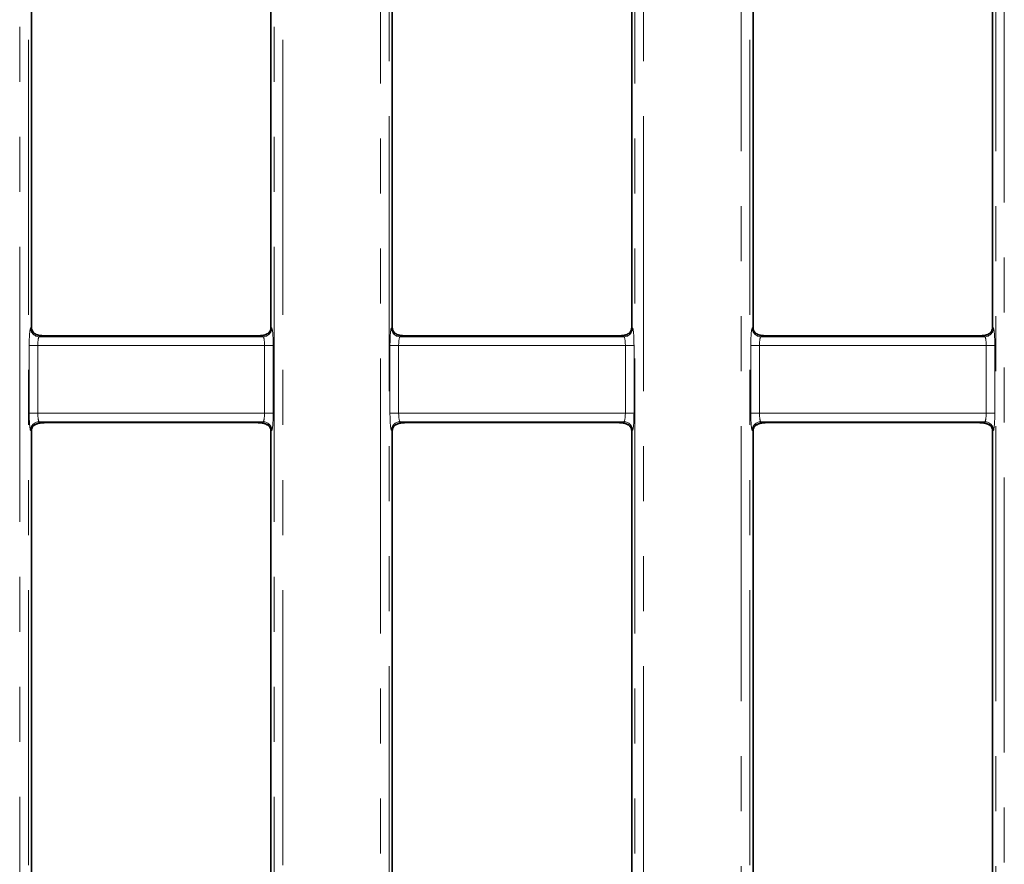
# Model space of a CAD drawing. Units: millimetres. Extents: x 8 to 632, y -62 to 415.
# Drawn here: x 117 to 140, y 175 to 194 of the extents above; entities that cross this region are included whole.
import ezdxf

# ---------------------------------------------------------------- set-up
doc = ezdxf.new("R2010")
doc.units = ezdxf.units.MM
doc.linetypes.add('PHANTOM', pattern=[12.7, 6.35, -1.27, 1.27, -1.27, 1.27, -1.27])

msp = doc.modelspace()

# ---------------------------------------------------------------- linework, layer by layer
at = {"color": 8, "linetype": 'PHANTOM', "lineweight": 18}
for p, q in [((139.596, 140.497), (139.596, 209.163)), ((139.795, 209.163), (139.795, 140.497)), ((117.053, 144.637), (117.053, 206.563)), ((117.253, 206.563), (117.253, 144.637)), ((122.929, 144.637), (122.929, 206.563)), ((123.128, 206.563), (123.128, 144.637)), ((133.72, 140.497), (133.72, 206.563)), ((133.919, 206.563), (133.919, 140.497)), ((125.387, 142.058), (125.387, 204.803)), ((125.586, 204.803), (125.586, 142.058)), ((131.262, 142.058), (131.262, 204.803)), ((131.461, 204.803), (131.461, 142.058)), ((117.305, 187.211), (117.324, 187.23)), ((122.857, 187.23), (122.876, 187.211)), ((125.638, 187.211), (125.657, 187.23)), ((131.191, 187.23), (131.21, 187.211)), ((133.972, 187.211), (133.991, 187.23)), ((139.524, 187.23), (139.543, 187.211)), ((117.532, 187.039), (117.504, 187.011)), ((117.504, 187.011), (122.677, 187.011)), ((122.677, 187.011), (122.649, 187.039)), ((125.865, 187.039), (125.838, 187.011)), ((125.838, 187.011), (131.01, 187.011)), ((131.01, 187.011), (130.983, 187.039)), ((134.199, 187.039), (134.171, 187.011)), ((134.171, 187.011), (139.344, 187.011)), ((139.344, 187.011), (139.316, 187.039)), ((117.273, 185.249), (117.273, 186.812)), ((117.273, 186.812), (117.472, 186.812)), ((117.472, 186.812), (117.472, 185.249)), ((122.709, 186.812), (117.472, 186.812)), ((122.709, 185.249), (122.709, 186.812)), ((122.709, 186.812), (122.908, 186.812)), ((122.908, 186.812), (122.908, 185.249)), ((125.606, 185.249), (125.606, 186.812)), ((125.606, 186.812), (125.806, 186.812)), ((125.806, 186.812), (125.806, 185.249)), ((131.042, 186.812), (125.806, 186.812)), ((131.042, 185.249), (131.042, 186.812)), ((131.042, 186.812), (131.242, 186.812)), ((131.242, 186.812), (131.242, 185.249)), ((133.94, 185.249), (133.94, 186.812)), ((133.94, 186.812), (134.139, 186.812)), ((134.139, 186.812), (134.139, 185.249)), ((139.376, 186.812), (134.139, 186.812)), ((139.376, 185.249), (139.376, 186.812)), ((139.376, 186.812), (139.575, 186.812)), ((139.575, 186.812), (139.575, 185.249)), ((117.273, 185.249), (117.472, 185.249)), ((117.472, 185.249), (122.709, 185.249)), ((122.709, 185.249), (122.908, 185.249)), ((125.606, 185.249), (125.806, 185.249)), ((125.806, 185.249), (131.042, 185.249)), ((131.042, 185.249), (131.242, 185.249)), ((133.94, 185.249), (134.139, 185.249)), ((134.139, 185.249), (139.376, 185.249)), ((139.376, 185.249), (139.575, 185.249)), ((122.677, 185.049), (117.504, 185.049)), ((117.504, 185.049), (117.534, 185.02)), ((122.647, 185.02), (122.677, 185.049)), ((131.01, 185.049), (125.838, 185.049)), ((125.838, 185.049), (125.867, 185.02)), ((130.981, 185.02), (131.01, 185.049)), ((139.344, 185.049), (134.171, 185.049)), ((134.171, 185.049), (134.2, 185.02)), ((139.314, 185.02), (139.344, 185.049)), ((117.324, 184.831), (117.305, 184.85)), ((122.876, 184.85), (122.857, 184.831)), ((125.657, 184.831), (125.638, 184.85)), ((131.21, 184.85), (131.191, 184.831)), ((133.991, 184.831), (133.972, 184.85)), ((139.543, 184.85), (139.524, 184.831))]:
    msp.add_line(p, q, dxfattribs=at)
at = {"color": 7, "linetype": 'Continuous', "lineweight": 35}
for p, q in [((117.324, 187.23), (117.324, 205.03)), ((122.857, 205.03), (122.857, 187.23)), ((133.991, 187.23), (133.991, 205.03)), ((139.524, 205.03), (139.524, 187.23)), ((125.657, 204.731), (125.657, 187.23)), ((131.191, 187.23), (131.191, 204.731)), ((122.426, 187.03), (117.754, 187.03)), ((130.76, 187.03), (126.088, 187.03)), ((139.094, 187.03), (134.422, 187.03)), ((122.408, 185.03), (117.772, 185.03)), ((130.742, 185.03), (126.106, 185.03)), ((139.076, 185.03), (134.44, 185.03)), ((117.324, 164.83), (117.324, 184.831)), ((122.857, 184.831), (122.857, 164.83)), ((125.657, 184.831), (125.657, 164.83)), ((131.191, 164.83), (131.191, 184.831)), ((133.991, 164.83), (133.991, 184.831)), ((139.524, 184.831), (139.524, 164.83))]:
    msp.add_line(p, q, dxfattribs=at)
at = {"color": 8, "linetype": 'PHANTOM', "lineweight": 18}
for centre, start, end in [((117.506, 187.212), 180.5081, 269.4919), ((122.675, 187.212), 270.5081, 359.4919), ((125.839, 187.212), 180.5081, 269.4919), ((131.009, 187.212), 270.5081, 359.4919), ((134.173, 187.212), 180.5081, 269.4919), ((139.342, 187.212), 270.5081, 359.4919), ((117.506, 184.848), 90.5081, 179.4919), ((122.675, 184.848), 0.5081, 89.4919), ((125.839, 184.848), 90.5081, 179.4919), ((131.009, 184.848), 0.5081, 89.4919), ((134.173, 184.848), 90.5081, 179.4919), ((139.342, 184.848), 0.5081, 89.4919)]:
    msp.add_arc(centre, 0.201, start, end, dxfattribs=at)
for centre, major_axis, ratio, start_param, end_param in [((117.308, 186.812), (0, 0.4), 0.087489, 0.087266, 1.570796), ((122.873, 186.812), (0, 0.4), 0.087489, 4.712389, 6.195919), ((125.641, 186.812), (0, 0.4), 0.087489, 0.087266, 1.570796), ((131.207, 186.812), (0, 0.4), 0.087489, 4.712389, 6.195919), ((133.975, 186.812), (0, 0.4), 0.087489, 0.087266, 1.570796), ((139.54, 186.812), (0, 0.4), 0.087489, 4.712389, 6.195919), ((117.507, 186.812), (0, 0.2), 0.174977, 0.087266, 1.570796), ((122.674, 186.812), (0, 0.2), 0.174977, 4.712389, 6.195919), ((125.841, 186.812), (0, 0.2), 0.174977, 0.087266, 1.570796), ((131.007, 186.812), (0, 0.2), 0.174977, 4.712389, 6.195919), ((134.174, 186.812), (0, 0.2), 0.174977, 0.087266, 1.570796), ((139.341, 186.812), (0, 0.2), 0.174977, 4.712389, 6.195919), ((117.308, 185.249), (0, 0.4), 0.087489, 1.570796, 3.054326), ((117.507, 185.249), (0, 0.2), 0.174977, 1.570796, 3.054326), ((122.674, 185.249), (0, 0.2), 0.174977, 3.228859, 4.712389), ((122.873, 185.249), (0, 0.4), 0.087489, 3.228859, 4.712389), ((125.641, 185.249), (0, 0.4), 0.087489, 1.570796, 3.054326), ((125.841, 185.249), (0, 0.2), 0.174977, 1.570796, 3.054326), ((131.007, 185.249), (0, 0.2), 0.174977, 3.228859, 4.712389), ((131.207, 185.249), (0, 0.4), 0.087489, 3.228859, 4.712389), ((133.975, 185.249), (0, 0.4), 0.087489, 1.570796, 3.054326), ((134.174, 185.249), (0, 0.2), 0.174977, 1.570796, 3.054326), ((139.341, 185.249), (0, 0.2), 0.174977, 3.228859, 4.712389), ((139.54, 185.249), (0, 0.4), 0.087489, 3.228859, 4.712389)]:
    msp.add_ellipse(centre, major_axis=major_axis, ratio=ratio, start_param=start_param, end_param=end_param, dxfattribs=at)
at = {"color": 7, "linetype": 'Continuous', "lineweight": 35}
for centre, major_axis, start_param, end_param in [((117.525, 187.231), (0.142, 0.142), 2.359993, 3.07697), ((122.657, 187.231), (0.142, -0.142), 0.078328, 0.7816), ((125.858, 187.231), (-0.142, -0.142), 5.501585, 6.214009), ((130.99, 187.231), (-0.142, 0.142), 3.215337, 3.923193), ((134.191, 187.231), (0.142, 0.142), 2.359993, 3.067848), ((139.323, 187.231), (0.142, -0.142), 0.069176, 0.7816), ((117.525, 184.83), (-0.142, 0.142), 0.183034, 0.7816), ((122.657, 184.83), (-0.142, -0.142), 2.359993, 2.943816), ((125.858, 184.83), (0.142, -0.142), 3.329526, 3.923193), ((130.99, 184.83), (0.142, 0.142), 5.501585, 6.090338), ((134.191, 184.83), (-0.142, 0.142), 0.192847, 0.7816), ((139.323, 184.83), (-0.142, -0.142), 2.359993, 2.95366)]:
    msp.add_ellipse(centre, major_axis=major_axis, ratio=0.992433, start_param=start_param, end_param=end_param, dxfattribs=at)
for points, knots in [([(117.532, 187.039), (117.526, 187.04), (117.516, 187.041), (117.499, 187.044), (117.486, 187.047), (117.472, 187.051), (117.444, 187.06), (117.406, 187.077), (117.386, 187.09), (117.373, 187.098)], [0, 0, 0, 0, 0.101713, 0.189047, 0.231274, 0.27467, 0.370732, 0.62811, 1, 1, 1, 1]), ([(117.754, 187.03), (117.732, 187.03), (117.69, 187.03), (117.629, 187.032), (117.575, 187.035), (117.547, 187.038), (117.532, 187.039)], [0, 0, 0, 0, 0.250019, 0.499951, 0.733983, 1, 1, 1, 1]), ([(122.649, 187.039), (122.634, 187.038), (122.606, 187.035), (122.551, 187.032), (122.49, 187.03), (122.447, 187.03), (122.426, 187.03)], [0, 0, 0, 0, 0.266599, 0.500479, 0.750427, 1, 1, 1, 1]), ([(122.81, 187.1), (122.797, 187.092), (122.777, 187.078), (122.739, 187.061), (122.71, 187.051), (122.696, 187.048), (122.682, 187.044), (122.665, 187.041), (122.655, 187.04), (122.649, 187.039)], [0, 0, 0, 0, 0.372702, 0.630041, 0.725812, 0.769035, 0.811099, 0.898228, 1, 1, 1, 1]), ([(125.865, 187.039), (125.86, 187.04), (125.85, 187.041), (125.833, 187.044), (125.819, 187.047), (125.805, 187.051), (125.777, 187.06), (125.739, 187.077), (125.718, 187.091), (125.706, 187.099)], [0, 0, 0, 0, 0.101732, 0.188997, 0.231169, 0.274507, 0.370471, 0.627838, 1, 1, 1, 1]), ([(126.088, 187.03), (126.066, 187.03), (126.024, 187.03), (125.963, 187.032), (125.909, 187.035), (125.88, 187.038), (125.865, 187.039)], [0, 0, 0, 0, 0.250032, 0.499961, 0.733873, 1, 1, 1, 1]), ([(130.983, 187.039), (130.968, 187.038), (130.939, 187.035), (130.885, 187.032), (130.824, 187.03), (130.781, 187.03), (130.76, 187.03)], [0, 0, 0, 0, 0.266448, 0.500413, 0.75037, 1, 1, 1, 1]), ([(131.142, 187.099), (131.13, 187.091), (131.11, 187.077), (131.072, 187.06), (131.043, 187.051), (131.029, 187.047), (131.016, 187.044), (130.998, 187.041), (130.988, 187.04), (130.983, 187.039)], [0, 0, 0, 0, 0.372433, 0.629786, 0.725654, 0.768934, 0.811052, 0.898248, 1, 1, 1, 1]), ([(134.199, 187.039), (134.193, 187.04), (134.183, 187.041), (134.166, 187.044), (134.152, 187.047), (134.138, 187.051), (134.11, 187.06), (134.072, 187.077), (134.051, 187.091), (134.039, 187.099)], [0, 0, 0, 0, 0.101752, 0.188948, 0.231066, 0.274346, 0.370214, 0.627567, 1, 1, 1, 1]), ([(134.422, 187.03), (134.4, 187.03), (134.358, 187.03), (134.296, 187.032), (134.242, 187.035), (134.214, 187.038), (134.199, 187.039)], [0, 0, 0, 0, 0.250044, 0.499972, 0.733763, 1, 1, 1, 1]), ([(139.316, 187.039), (139.301, 187.038), (139.273, 187.035), (139.218, 187.032), (139.157, 187.03), (139.115, 187.03), (139.094, 187.03)], [0, 0, 0, 0, 0.266297, 0.500348, 0.750313, 1, 1, 1, 1]), ([(139.475, 187.099), (139.463, 187.091), (139.442, 187.077), (139.405, 187.06), (139.376, 187.051), (139.362, 187.047), (139.349, 187.044), (139.332, 187.041), (139.322, 187.04), (139.316, 187.039)], [0, 0, 0, 0, 0.372162, 0.629529, 0.725493, 0.768831, 0.811003, 0.898268, 1, 1, 1, 1]), ([(117.359, 184.944), (117.372, 184.954), (117.389, 184.968), (117.423, 184.987), (117.446, 184.997), (117.466, 185.005), (117.482, 185.01), (117.493, 185.013), (117.504, 185.015), (117.519, 185.018), (117.528, 185.019), (117.534, 185.02)], [0, 0, 0, 0, 0.3778895, 0.5205318, 0.635722, 0.7291984, 0.771082, 0.8118908, 0.8535524, 0.8978831, 1, 1, 1, 1]), ([(117.534, 185.02), (117.549, 185.022), (117.578, 185.025), (117.635, 185.028), (117.701, 185.03), (117.748, 185.03), (117.772, 185.03)], [0, 0, 0, 0, 0.268516, 0.499672, 0.749079, 1, 1, 1, 1]), ([(122.408, 185.03), (122.431, 185.03), (122.479, 185.03), (122.545, 185.028), (122.603, 185.025), (122.632, 185.021), (122.647, 185.02)], [0, 0, 0, 0, 0.250163, 0.499834, 0.730912, 1, 1, 1, 1]), ([(122.647, 185.02), (122.654, 185.019), (122.662, 185.018), (122.677, 185.015), (122.688, 185.012), (122.7, 185.009), (122.716, 185.004), (122.736, 184.996), (122.76, 184.986), (122.794, 184.967), (122.811, 184.952), (122.824, 184.942)], [0, 0, 0, 0, 0.102257, 0.146553, 0.188118, 0.228787, 0.270512, 0.363703, 0.478754, 0.621444, 1, 1, 1, 1]), ([(125.692, 184.943), (125.704, 184.953), (125.722, 184.968), (125.756, 184.986), (125.779, 184.997), (125.8, 185.005), (125.815, 185.009), (125.827, 185.012), (125.837, 185.015), (125.852, 185.018), (125.861, 185.019), (125.867, 185.02)], [0, 0, 0, 0, 0.3781137, 0.5207723, 0.6359165, 0.729298, 0.7711284, 0.8118903, 0.8535194, 0.8978379, 1, 1, 1, 1]), ([(125.867, 185.02), (125.883, 185.022), (125.912, 185.025), (125.969, 185.028), (126.035, 185.03), (126.082, 185.03), (126.106, 185.03)], [0, 0, 0, 0, 0.268621, 0.499684, 0.749075, 1, 1, 1, 1]), ([(130.742, 185.03), (130.765, 185.03), (130.812, 185.03), (130.879, 185.028), (130.936, 185.025), (130.965, 185.022), (130.981, 185.02)], [0, 0, 0, 0, 0.2501676, 0.4998553, 0.7310214, 1, 1, 1, 1]), ([(130.981, 185.02), (130.987, 185.019), (130.996, 185.018), (131.011, 185.015), (131.022, 185.012), (131.033, 185.009), (131.049, 185.004), (131.069, 184.997), (131.093, 184.986), (131.127, 184.967), (131.144, 184.953), (131.157, 184.942)], [0, 0, 0, 0, 0.102209, 0.146516, 0.188113, 0.228828, 0.270605, 0.363892, 0.47899, 0.621664, 1, 1, 1, 1]), ([(134.024, 184.942), (134.037, 184.953), (134.055, 184.967), (134.089, 184.986), (134.112, 184.997), (134.133, 185.004), (134.148, 185.009), (134.16, 185.012), (134.171, 185.015), (134.186, 185.018), (134.194, 185.019), (134.2, 185.02)], [0, 0, 0, 0, 0.378336, 0.52101, 0.636108, 0.729395, 0.771172, 0.811887, 0.853484, 0.897791, 1, 1, 1, 1]), ([(134.2, 185.02), (134.216, 185.022), (134.245, 185.025), (134.302, 185.028), (134.369, 185.03), (134.416, 185.03), (134.44, 185.03)], [0, 0, 0, 0, 0.268726, 0.499697, 0.749071, 1, 1, 1, 1]), ([(139.076, 185.03), (139.099, 185.03), (139.146, 185.03), (139.212, 185.028), (139.269, 185.025), (139.299, 185.022), (139.314, 185.02)], [0, 0, 0, 0, 0.250172, 0.499877, 0.731131, 1, 1, 1, 1]), ([(139.314, 185.02), (139.32, 185.019), (139.329, 185.018), (139.344, 185.015), (139.355, 185.012), (139.366, 185.009), (139.382, 185.005), (139.402, 184.997), (139.426, 184.986), (139.46, 184.968), (139.477, 184.953), (139.49, 184.943)], [0, 0, 0, 0, 0.1021621, 0.1464807, 0.1881097, 0.2288716, 0.2707021, 0.3640835, 0.4792277, 0.6218863, 1, 1, 1, 1])]:
    msp.add_open_spline(points, degree=3, knots=knots, dxfattribs=at)

doc.saveas('drawing.dxf')
